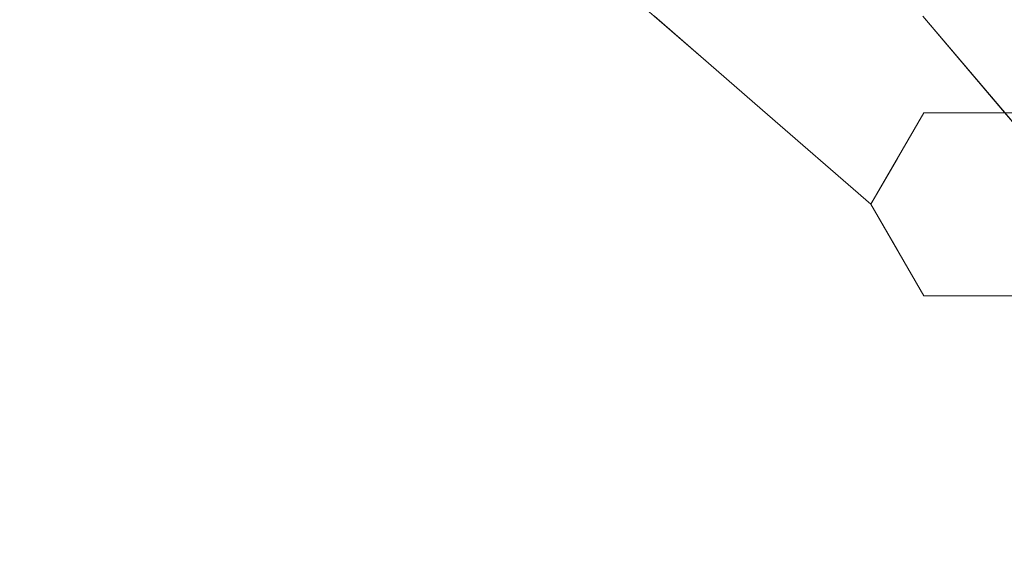
# Model space of a CAD drawing. Units: inches. Extents: x 0 to 204, y 0 to 264.
# Drawn here: x 105 to 109, y 147 to 149 of the extents above; entities that cross this region are included whole.
import ezdxf

# ---------------------------------------------------------------- set-up
doc = ezdxf.new("R2010")
doc.units = ezdxf.units.IN
doc.header["$MEASUREMENT"] = 0
doc.layers.get('0').update_dxf_attribs({"color": 10})

# ---------------------------------------------------------------- blocks, each defined once
blk = doc.blocks.new('STUDIO-W-3D')
at = {"lineweight": 18}
for points, invisible_edges in [([(2.7176, -10.4726), (3.5825, 8.5398), (5.8283, 7.6455), (9.2483, 4.7464)], 13), ([(2.7176, -10.4726, 3), (10.3195, 2.9247, 3), (9.2483, 4.7464, 3), (5.8283, 7.6455, 3)], 13), ([(2.7176, -10.4726), (9.2483, 4.7464), (10.3195, 2.9247), (5.3647, -9.8202)], 5), ([(10.3195, 2.9247, 3), (2.7176, -10.4726, 3), (5.3647, -9.8202, 3)], 13), ([(11.0436, 0.9393), (5.3647, -9.8202), (10.3195, 2.9247)], 3), ([(11.0436, 0.9393, 3), (10.3195, 2.9247, 3), (5.3647, -9.8202, 3), (11.3969, -1.1443, 3)], 6), ([(11.3969, -1.1443), (11.3675, -3.2574), (5.3647, -9.8202), (11.0436, 0.9393)], 6), ([(11.3675, -3.2574, 3), (11.3969, -1.1443, 3), (5.3647, -9.8202, 3), (7.873, -8.7518, 3)], 10), ([(7.873, -8.7518), (5.3647, -9.8202), (11.3675, -3.2574), (10.9565, -5.3303)], 10), ([(10.9565, -5.3303, 3), (11.3675, -3.2574, 3), (7.873, -8.7518, 3), (10.1775, -7.2948, 3)], 2), ([(10.1775, -7.2948), (7.873, -8.7518), (10.9565, -5.3303)], 2), ([(7.873, -8.7518, 3), (7.873, -8.7518), (10.1775, -7.2948), (10.1775, -7.2948, 3)], 1), ([(11.7607, -8.0486, -11.0466), (11.8725, -8.3179, -11.5927), (12.014, -8.4846, -12.5695)], 13), ([(10.8409, -8.3779, -11.0692), (10.7274, -8.1503, -10.6106), (10.9196, -8.3172, -11.5885)], 13), ([(10.9204, -8.3179, -11.5927), (11.0195, -8.21, -11.9397), (11.3044, -8.6514, -13.5463)], 3), ([(12.1554, -8.6514, -13.5463), (11.9298, -8.2547, -12.2092), (12.014, -8.4846, -12.5695)], 3), ([(11.8759, -8.6601, -15.5), (11.6875, -8.3005, -13.8676), (12.0634, -8.6601, -15.5)], 3), ([(10.8409, -8.3779, -11.0692), (10.9196, -8.3172, -11.5885), (11.1118, -8.4841, -12.5663)], 13), ([(12.1551, -8.651, -13.5442), (11.8719, -8.3172, -11.5885), (11.9184, -8.5784, -12.1299)], 14), ([(12.2509, -8.6601, -15.5), (12.0634, -8.6601, -15.5), (11.8944, -8.3149, -13.9405)], 14), ([(11.5081, -8.3684, -13.7947), (11.8759, -8.6601, -15.5), (11.7821, -8.8224, -15.5)], 13), ([(12.0218, -8.3535, -13.747), (12.3446, -8.8224, -15.5), (12.2977, -8.7413, -15.5)], 13), ([(12.2977, -8.7413, -15.5), (12.2509, -8.6601, -15.5), (12.0218, -8.3535, -13.747)], 14), ([(11.304, -8.651, -13.5442), (11.0707, -8.5897, -12.1939), (11.1118, -8.4841, -12.5663)], 3), ([(11.6884, -8.9848, -15.5), (11.3044, -8.6514, -13.5463), (11.3841, -8.5052, -13.7457)], 14), ([(11.6884, -8.9848, -15.5), (11.3841, -8.5052, -13.7457), (11.7821, -8.8224, -15.5)], 3), ([(12.1383, -8.4932, -13.7541), (12.4384, -8.9848, -15.5), (12.3446, -8.8224, -15.5)], 13), ([(12.1612, -8.5732, -13.6672), (12.1554, -8.6514, -13.5463), (12.2969, -8.8181, -14.5232)], 13), ([(11.6884, -8.9848, -15.5), (11.4081, -8.8727, -13.9144), (11.304, -8.651, -13.5442)], 3), ([(12.1624, -8.7687, -13.6711), (12.2967, -8.8179, -14.5221), (12.1551, -8.651, -13.5442)], 13), ([(11.8759, -8.6601, -15.5), (11.8759, -9.3096, -15.5), (11.6884, -8.9848, -15.5)], 1), ([(12.4384, -8.9848, -15.5), (12.2509, -9.3096, -15.5), (11.8759, -9.3096, -15.5), (11.8759, -8.6601, -15.5)], 12), ([(11.8759, -8.6601, -15.5), (12.2509, -8.6601, -15.5), (12.4384, -8.9848, -15.5)], 12), ([(11.7821, -9.1472, -15.5), (11.4081, -8.8727, -13.9144), (11.6884, -8.9848, -15.5)], 3), ([(12.1377, -8.8734, -13.7359), (12.3446, -9.1472, -15.5), (12.4384, -8.9848, -15.5)], 13), ([(11.8759, -9.3096, -15.5), (11.52, -9.0175, -14.1719), (11.7821, -9.1472, -15.5)], 3), ([(12.0243, -9.0162, -13.7488), (12.2509, -9.3096, -15.5), (12.3446, -9.1472, -15.5)], 13), ([(11.8759, -9.3096, -15.5), (12.0634, -9.3096, -15.5), (11.7102, -9.1171, -13.8707)], 14), ([(12.2509, -9.3096, -15.5), (11.887, -9.1161, -13.8969), (12.0634, -9.3096, -15.5)], 3)]:
    blk.add_3dface(points, dxfattribs=dict(at, invisible_edges=invisible_edges))

msp = doc.modelspace()

# ---------------------------------------------------------------- linework, layer by layer
at = {"lineweight": 18, "invisible_edges": 15}
for points in [[(108.61949, 148.53809, 1.55946), (108.38039, 148.88553, 3.45788), (108.7468, 148.49949, 1.75304)], [(108.7468, 148.49949, 1.75304), (108.38039, 148.88553, 3.45788), (108.54186, 148.76954, 3.41051)], [(107.87072, 148.76954, 3.41051), (108.08329, 148.80797, 3.06673), (108.23317, 148.48454, 1.70526)], [(108.08329, 148.80797, 3.06673), (108.41251, 148.55247, 1.63238), (108.23317, 148.48454, 1.70526)], [(108.48575, 148.80432, 4.45339), (108.73901, 148.36832, 2.9305), (108.65487, 148.59831, 3.29075)], [(108.10918, 148.34773, 1.75429), (107.74457, 148.64293, 3.56033), (107.87072, 148.76954, 3.41051)], [(108.10918, 148.34773, 1.75429), (107.87072, 148.76954, 3.41051), (108.23317, 148.48454, 1.70526)], [(108.8633, 148.35973, 1.74595), (108.7468, 148.49949, 1.75304), (108.54186, 148.76954, 3.41051)], [(108.65487, 148.59831, 3.29075), (108.8633, 148.35973, 1.74595), (108.54186, 148.76954, 3.41051)], [(108.31323, 148.74698, 5.7908), (108.28997, 148.62926, 5.71429), (108.45271, 148.44023, 4.58308)], [(108.31323, 148.74698, 5.7908), (108.45271, 148.44023, 4.58308), (108.59694, 148.53576, 3.91154)], [(107.32852, 148.6372, 5.74794), (107.45242, 148.70267, 4.88942), (107.5659, 148.47504, 4.43077)], [(107.36576, 148.70084, 8.33943), (107.39588, 148.58437, 7.44344), (107.57558, 148.52219, 7.10579)], [(107.61639, 148.60118, 7.56448), (107.36576, 148.70084, 8.33943), (107.57558, 148.52219, 7.10579)], [(107.48005, 148.47495, 5.15215), (107.28608, 148.61762, 6.28632), (107.32852, 148.6372, 5.74794)], [(107.48005, 148.47495, 5.15215), (107.48492, 148.44031, 5.4951), (107.28608, 148.61762, 6.28632)], [(107.313, 148.57509, 6.67895), (107.28608, 148.61762, 6.28632), (107.48492, 148.44031, 5.4951)], [(107.5659, 148.47504, 4.43077), (107.48005, 148.47495, 5.15215), (107.32852, 148.6372, 5.74794)], [(107.74457, 148.64293, 3.56033), (108.10918, 148.34773, 1.75429), (108.02942, 148.20159, 1.95367)], [(108.32701, 148.40373, 4.99839), (108.13775, 148.61715, 6.31135), (108.05932, 148.5242, 6.27309)], [(108.13775, 148.61715, 6.31135), (108.32701, 148.40373, 4.99839), (108.28997, 148.62926, 5.71429)], [(108.28997, 148.62926, 5.71429), (108.32701, 148.40373, 4.99839), (108.45271, 148.44023, 4.58308)], [(107.36269, 148.55574, 6.97868), (107.60852, 148.39738, 6.12509), (107.39588, 148.58437, 7.44344)], [(107.39588, 148.58437, 7.44344), (107.60852, 148.39738, 6.12509), (107.57558, 148.52219, 7.10579)], [(107.79085, 148.42639, 6.38872), (107.61639, 148.60118, 7.56448), (107.57558, 148.52219, 7.10579)], [(107.61639, 148.60118, 7.56448), (107.79085, 148.42639, 6.38872), (107.83626, 148.53779, 6.88791)], [(108.88625, 148.27979, 1.83284), (108.65487, 148.59831, 3.29075), (108.88047, 148.20159, 1.95367)], [(108.65487, 148.59831, 3.29075), (108.88625, 148.27979, 1.83284), (108.8633, 148.35973, 1.74595)], [(107.55657, 148.38872, 5.73169), (107.36269, 148.55574, 6.97868), (107.313, 148.57509, 6.67895)], [(107.55657, 148.38872, 5.73169), (107.313, 148.57509, 6.67895), (107.48492, 148.44031, 5.4951)], [(107.60852, 148.39738, 6.12509), (107.36269, 148.55574, 6.97868), (107.55657, 148.38872, 5.73169)], [(108.41251, 148.55247, 1.63238), (108.6009, 148.19289), (108.23317, 148.48454, 1.70526)], [(108.41251, 148.55247, 1.63238), (108.61949, 148.53809, 1.55946), (108.7884, 148.19289)], [(107.75486, 148.36673, 6.0322), (107.79085, 148.42639, 6.38872), (107.57558, 148.52219, 7.10579)], [(107.60852, 148.39738, 6.12509), (107.75486, 148.36673, 6.0322), (107.57558, 148.52219, 7.10579)], [(107.83626, 148.53779, 6.88791), (107.79085, 148.42639, 6.38872), (108.00246, 148.25325, 5.1822)], [(107.83626, 148.53779, 6.88791), (108.19073, 148.30393, 5.06995), (108.05932, 148.5242, 6.27309)], [(108.00246, 148.25325, 5.1822), (108.19073, 148.30393, 5.06995), (107.83626, 148.53779, 6.88791)], [(108.32701, 148.40373, 4.99839), (108.05932, 148.5242, 6.27309), (108.19073, 148.30393, 5.06995)], [(108.59694, 148.53576, 3.91154), (108.45271, 148.44023, 4.58308), (108.64343, 148.27456, 3.37005)], [(108.9759, 148.19289), (108.61949, 148.53809, 1.55946), (108.7468, 148.49949, 1.75304)], [(107.5659, 148.47504, 4.43077), (107.79579, 148.26331, 3.30607), (107.48005, 148.47495, 5.15215)], [(107.66002, 148.30831, 4.40233), (107.48492, 148.44031, 5.4951), (107.48005, 148.47495, 5.15215)], [(107.79579, 148.26331, 3.30607), (107.66002, 148.30831, 4.40233), (107.48005, 148.47495, 5.15215)], [(107.5659, 148.47504, 4.43077), (107.83681, 148.36885, 2.93365), (107.79579, 148.26331, 3.30607)], [(108.10918, 148.34773, 1.75429), (108.23317, 148.48454, 1.70526), (108.50715, 148.03052)], [(109.06965, 148.03052), (108.7468, 148.49949, 1.75304), (108.8633, 148.35973, 1.74595)], [(107.66002, 148.30831, 4.40233), (107.72904, 148.24098, 4.53329), (107.48492, 148.44031, 5.4951)], [(107.55657, 148.38872, 5.73169), (107.48492, 148.44031, 5.4951), (107.72904, 148.24098, 4.53329)], [(108.32701, 148.40373, 4.99839), (108.64343, 148.27456, 3.37005), (108.45271, 148.44023, 4.58308)], [(108.00246, 148.25325, 5.1822), (107.79085, 148.42639, 6.38872), (107.75486, 148.36673, 6.0322)], [(108.19073, 148.30393, 5.06995), (108.53689, 148.13485, 3.43971), (108.32701, 148.40373, 4.99839)], [(108.64343, 148.27456, 3.37005), (108.32701, 148.40373, 4.99839), (108.53689, 148.13485, 3.43971)], [(107.60852, 148.39738, 6.12509), (107.55657, 148.38872, 5.73169), (107.79049, 148.22202, 4.80886)], [(107.72904, 148.24098, 4.53329), (107.79049, 148.22202, 4.80886), (107.55657, 148.38872, 5.73169)], [(107.60852, 148.39738, 6.12509), (107.88837, 148.22341, 5.03099), (107.75486, 148.36673, 6.0322)], [(107.88837, 148.22341, 5.03099), (107.60852, 148.39738, 6.12509), (107.79049, 148.22202, 4.80886)], [(108.00246, 148.25325, 5.1822), (107.75486, 148.36673, 6.0322), (107.88837, 148.22341, 5.03099)], [(108.88625, 148.27979, 1.83284), (109.1634, 147.86814), (108.8633, 148.35973, 1.74595)], [(105.47273, 148.33169, 17.25), (87.97737, 148.33169, 17.25), (87.97505, 148.2836, 17.25), (105.47505, 148.2836, 17.25)], [(87.97737, 148.33169, 15), (105.47273, 148.33169, 15), (105.47505, 148.2836, 15), (87.97505, 148.2836, 15)], [(107.66002, 148.30831, 4.40233), (107.79579, 148.26331, 3.30607), (107.86573, 148.13485, 3.43971)], [(107.72904, 148.24098, 4.53329), (107.66002, 148.30831, 4.40233), (107.86573, 148.13485, 3.43971)], [(108.00246, 148.25325, 5.1822), (108.38145, 148.03013, 3.45113), (108.19073, 148.30393, 5.06995)], [(108.19073, 148.30393, 5.06995), (108.38145, 148.03013, 3.45113), (108.53689, 148.13485, 3.43971)], [(108.53689, 148.13485, 3.43971), (108.86272, 147.97955, 1.76415), (108.64343, 148.27456, 3.37005)], [(108.88749, 148.08427, 1.82887), (108.64343, 148.27456, 3.37005), (108.86272, 147.97955, 1.76415)], [(108.64343, 148.27456, 3.37005), (108.88749, 148.08427, 1.82887), (108.88017, 148.20195, 1.95577)], [(107.94253, 148.07114, 3.47648), (107.79049, 148.22202, 4.80886), (107.72904, 148.24098, 4.53329)], [(107.94253, 148.07114, 3.47648), (107.72904, 148.24098, 4.53329), (107.86573, 148.13485, 3.43971)], [(107.79579, 148.26331, 3.30607), (108.02901, 148.20195, 1.95577), (108.13313, 147.98028, 1.58559)], [(107.79579, 148.26331, 3.30607), (108.13313, 147.98028, 1.58559), (107.86573, 148.13485, 3.43971)], [(107.88837, 148.22341, 5.03099), (108.23222, 147.96504, 3.25861), (108.00246, 148.25325, 5.1822)], [(108.38145, 148.03013, 3.45113), (108.00246, 148.25325, 5.1822), (108.23222, 147.96504, 3.25861)], [(107.88837, 148.22341, 5.03099), (107.79049, 148.22202, 4.80886), (108.10001, 147.96972, 3.08555)], [(107.79049, 148.22202, 4.80886), (107.94253, 148.07114, 3.47648), (108.10001, 147.96972, 3.08555)], [(107.88837, 148.22341, 5.03099), (108.10001, 147.96972, 3.08555), (108.23222, 147.96504, 3.25861)], [(104.92004, 148.12485, 2.54055), (105.20933, 147.88796, 1.69597), (105.4759, 147.54906)], [(107.94253, 148.07114, 3.47648), (107.86573, 148.13485, 3.43971), (108.08512, 147.95373, 2.41803)], [(108.13313, 147.98028, 1.58559), (108.08512, 147.95373, 2.41803), (107.86573, 148.13485, 3.43971)], [(108.74939, 147.83673, 1.75123), (108.53689, 148.13485, 3.43971), (108.38145, 148.03013, 3.45113)], [(108.86272, 147.97955, 1.76415), (108.53689, 148.13485, 3.43971), (108.74939, 147.83673, 1.75123)], [(108.08512, 147.95373, 2.41803), (108.10001, 147.96972, 3.08555), (107.94253, 148.07114, 3.47648)], [(109.1634, 147.86814), (108.88749, 148.08427, 1.82887), (108.86272, 147.97955, 1.76415)], [(108.38145, 148.03013, 3.45113), (108.23222, 147.96504, 3.25861), (108.61205, 147.73682, 1.60312)], [(108.38145, 148.03013, 3.45113), (108.61205, 147.73682, 1.60312), (108.74939, 147.83673, 1.75123)], [(105.38784, 147.66081, 1.61687), (105.56965, 147.38668), (105.18369, 147.95207, 2.47714)], [(105.52278, 147.46787), (105.20933, 147.88796, 1.69597), (105.18369, 147.95207, 2.47714)], [(108.13313, 147.98028, 1.58559), (108.24503, 147.83544, 1.32813), (108.08512, 147.95373, 2.41803)], [(108.10001, 147.96972, 3.08555), (108.08512, 147.95373, 2.41803), (108.29377, 147.78868, 1.60018)], [(108.29377, 147.78868, 1.60018), (108.08512, 147.95373, 2.41803), (108.24503, 147.83544, 1.32813)], [(108.29377, 147.78868, 1.60018), (108.43521, 147.73591, 1.62931), (108.10001, 147.96972, 3.08555)], [(108.43521, 147.73591, 1.62931), (108.23222, 147.96504, 3.25861), (108.10001, 147.96972, 3.08555)], [(108.24503, 147.83544, 1.32813), (108.13313, 147.98028, 1.58559), (108.50715, 147.70576)], [(108.43521, 147.73591, 1.62931), (108.61205, 147.73682, 1.60312), (108.23222, 147.96504, 3.25861)], [(108.86272, 147.97955, 1.76415), (108.74939, 147.83673, 1.75123), (109.06965, 147.70576)], [(105.20087, 147.91649, 14.56498), (105.44477, 147.55092, 14.62947), (105.45736, 147.64858, 14.45891)], [(105.18244, 147.89964, 14.37527), (105.45736, 147.64858, 14.45891), (105.52504, 147.48095, 14.23921)], [(105.11491, 147.83789, 14.71678), (105.34646, 147.39939, 14.62914), (105.44477, 147.55092, 14.62947)], [(108.6009, 147.54338), (108.29377, 147.78868, 1.60018), (108.24503, 147.83544, 1.32813)], [(108.74939, 147.83673, 1.75123), (108.61205, 147.73682, 1.60312), (108.9759, 147.54338)], [(105.52504, 147.48095, 14.23921), (105.26289, 147.4908, 14.16041), (105.07041, 147.79721, 14.25879)], [(108.43521, 147.73591, 1.62931), (108.29377, 147.78868, 1.60018), (108.6009, 147.54338)], [(108.43521, 147.73591, 1.62931), (108.7884, 147.54338), (108.61205, 147.73682, 1.60312)], [(105.44477, 147.55092, 14.62947), (105.67675, 147.3834, 14.44663), (105.45736, 147.64858, 14.45891)], [(105.63351, 147.45004, 14.33279), (105.45736, 147.64858, 14.45891), (105.67675, 147.3834, 14.44663)], [(105.52504, 147.48095, 14.23921), (105.45736, 147.64858, 14.45891), (105.63351, 147.45004, 14.33279)], [(105.34646, 147.39939, 14.62914), (105.65736, 147.26231, 14.54275), (105.44477, 147.55092, 14.62947)], [(105.44477, 147.55092, 14.62947), (105.65736, 147.26231, 14.54275), (105.67675, 147.3834, 14.44663)], [(105.76439, 147.1887, 14.01617), (105.50312, 147.22805, 14.07054), (105.52504, 147.48095, 14.23921)], [(105.63351, 147.45004, 14.33279), (105.76439, 147.1887, 14.01617), (105.52504, 147.48095, 14.23921)], [(105.56965, 147.06193), (105.32062, 147.40482, 1.95543), (105.03951, 147.44426, 3.05022)], [(105.12979, 147.22251, 2.03348), (105.56965, 147.06193), (105.03951, 147.44426, 3.05022)], [(105.67675, 147.3834, 14.44663), (105.9561, 147.10195, 14.12816), (105.63351, 147.45004, 14.33279)], [(105.76439, 147.1887, 14.01617), (105.63351, 147.45004, 14.33279), (105.9561, 147.10195, 14.12816)], [(105.45522, 147.07749, 14.54275), (105.34646, 147.39939, 14.62914), (105.18676, 147.31502, 14.62947)], [(105.89264, 147.03952, 14.34089), (105.67675, 147.3834, 14.44663), (105.65736, 147.26231, 14.54275)], [(105.9561, 147.10195, 14.12816), (105.67675, 147.3834, 14.44663), (105.89264, 147.03952, 14.34089)], [(105.45522, 147.07749, 14.54275), (105.18676, 147.31502, 14.62947), (105.33288, 147.06899, 14.44663)], [(104.88616, 147.28389, 2.72544), (105.4759, 146.89955), (105.12979, 147.22251, 2.03348)], [(105.89264, 147.03952, 14.34089), (105.65736, 147.26231, 14.54275), (105.66325, 147.05292, 14.51064)], [(105.24928, 147.22881, 14.23921), (105.50312, 147.22805, 14.07054), (105.50164, 147.04324, 14.02896)], [(105.43138, 146.98006, 14.14527), (105.27037, 147.11802, 14.33279), (105.24928, 147.22881, 14.23921)], [(105.24928, 147.22881, 14.23921), (105.50164, 147.04324, 14.02896), (105.43138, 146.98006, 14.14527)], [(105.68579, 147.02826, 13.82248), (105.76439, 147.1887, 14.01617), (105.98592, 147.00651, 13.82162)], [(105.9561, 147.10195, 14.12816), (105.98592, 147.00651, 13.82162), (105.76439, 147.1887, 14.01617)], [(105.54967, 146.80771, 14.17128), (105.27037, 147.11802, 14.33279), (105.43138, 146.98006, 14.14527)], [(105.54967, 146.80771, 14.17128), (105.33288, 147.06899, 14.44663), (105.27037, 147.11802, 14.33279)], [(105.6561, 146.82324, 14.34089), (105.45522, 147.07749, 14.54275), (105.33288, 147.06899, 14.44663)], [(105.66325, 147.05292, 14.51064), (105.45522, 147.07749, 14.54275), (105.6561, 146.82324, 14.34089)], [(106.15105, 146.78708, 13.98436), (105.9561, 147.10195, 14.12816), (105.89264, 147.03952, 14.34089)], [(106.15105, 146.78708, 13.98436), (106.1733, 146.86362, 13.70951), (105.9561, 147.10195, 14.12816)], [(105.98592, 147.00651, 13.82162), (105.9561, 147.10195, 14.12816), (106.1733, 146.86362, 13.70951)], [(105.54967, 146.80771, 14.17128), (105.6561, 146.82324, 14.34089), (105.33288, 147.06899, 14.44663)], [(105.50164, 147.04324, 14.02896), (105.6051, 146.82546, 13.92639), (105.43138, 146.98006, 14.14527)], [(105.50164, 147.04324, 14.02896), (105.68579, 147.02826, 13.82248), (105.6051, 146.82546, 13.92639)], [(105.68579, 147.02826, 13.82248), (105.75815, 146.73807, 13.66355), (105.6051, 146.82546, 13.92639)], [(106.15105, 146.78708, 13.98436), (105.89264, 147.03952, 14.34089), (105.9068, 146.78654, 14.1799)], [(105.54967, 146.80771, 14.17128), (105.43138, 146.98006, 14.14527), (105.6051, 146.82546, 13.92639)], [(105.98592, 147.00651, 13.82162), (106.03855, 146.86267, 13.52233), (105.86847, 146.82847, 13.57441)], [(106.03855, 146.86267, 13.52233), (105.98592, 147.00651, 13.82162), (106.1733, 146.86362, 13.70951)], [(105.92151, 146.77045, 13.34824), (106.03855, 146.86267, 13.52233), (106.09059, 146.75583, 13.21135)], [(106.1733, 146.86362, 13.70951), (106.21494, 146.77365, 13.31596), (106.03855, 146.86267, 13.52233)], [(106.21494, 146.77365, 13.31596), (106.09059, 146.75583, 13.21135), (106.03855, 146.86267, 13.52233)], [(106.15105, 146.78708, 13.98436), (106.35357, 146.60776, 13.47216), (106.1733, 146.86362, 13.70951)], [(106.21494, 146.77365, 13.31596), (106.1733, 146.86362, 13.70951), (106.29418, 146.73306, 13.45879)], [(106.1733, 146.86362, 13.70951), (106.35357, 146.60776, 13.47216), (106.29418, 146.73306, 13.45879)], [(105.54967, 146.80771, 14.17128), (105.6051, 146.82546, 13.92639), (105.74762, 146.59055, 13.84867)], [(105.89639, 146.55386, 14.00766), (105.6561, 146.82324, 14.34089), (105.54967, 146.80771, 14.17128)], [(105.74762, 146.59055, 13.84867), (105.89639, 146.55386, 14.00766), (105.54967, 146.80771, 14.17128)], [(105.74762, 146.59055, 13.84867), (105.6051, 146.82546, 13.92639), (105.75815, 146.73807, 13.66355)], [(105.89639, 146.55386, 14.00766), (105.9068, 146.78654, 14.1799), (105.6561, 146.82324, 14.34089)], [(106.09059, 146.75583, 13.21135), (106.21494, 146.77365, 13.31596), (106.21084, 146.71598, 12.88714)], [(106.35357, 146.60776, 13.47216), (106.15105, 146.78708, 13.98436), (106.15035, 146.52017, 13.84917)], [(106.33393, 146.67724, 12.89691), (106.21494, 146.77365, 13.31596), (106.29418, 146.73306, 13.45879)], [(105.74762, 146.59055, 13.84867), (105.75815, 146.73807, 13.66355), (105.85407, 146.56734, 13.41792)], [(105.75815, 146.73807, 13.66355), (105.94981, 146.7395, 13.22758), (105.85407, 146.56734, 13.41792)], [(105.85407, 146.56734, 13.41792), (105.94981, 146.7395, 13.22758), (105.98913, 146.6006, 12.8815)], [(106.38372, 146.63542, 12.90255), (106.29418, 146.73306, 13.45879), (106.35357, 146.60776, 13.47216)]]:
    msp.add_3dface(points, dxfattribs=at)

# ---------------------------------------------------------------- block references
msp.add_blockref('STUDIO-W-3D', (96.72505, 156.85296, 15.5))

doc.saveas('drawing.dxf')
